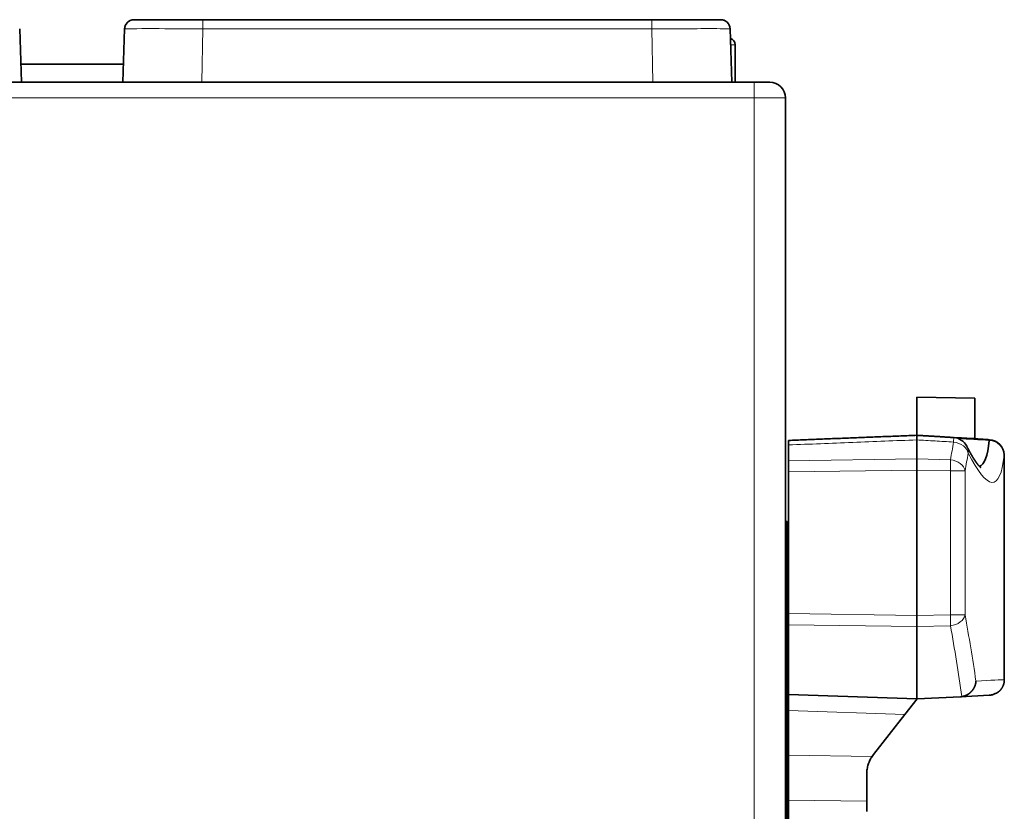
# Model space of a CAD drawing. Units: millimetres. Extents: x 10 to 414, y 6 to 288.
# Drawn here: x 173 to 204, y 33 to 58 of the extents above; entities that cross this region are included whole.
import ezdxf

# ---------------------------------------------------------------- set-up
doc = ezdxf.new("R2010")
doc.units = ezdxf.units.MM
doc.layers.add('1', color=7, linetype='Continuous', true_color=0xffffff)

msp = doc.modelspace()

# ---------------------------------------------------------------- linework, layer by layer
at = {"layer": '1', "color": 18, "linetype": 'Continuous', "lineweight": 35}
for p, q in [((176.22, 58.131), (176.225, 58.131)), ((192.77, 58.131), (178.42, 58.131)), ((172.633, 56.131), (172.573, 57.842)), ((175.925, 57.842), (175.865, 56.131)), ((175.865, 56.131), (175.924, 57.842)), ((195.264, 57.842), (195.265, 57.842)), ((195.325, 56.131), (195.265, 57.842)), ((195.429, 57.331), (195.429, 56.131)), ((172.613, 56.704), (175.885, 56.704)), ((128.181, 56.131), (196.034, 56.131)), ((196.034, 56.131), (196.534, 56.131)), ((197.034, 55.631), (197.034, 26.119)), ((201.234, 46.066), (201.234, 44.845)), ((201.234, 46.066), (203.077, 46.028)), ((203.077, 46.028), (203.077, 44.74)), ((201.229, 44.089), (201.229, 44.7)), ((203.077, 44.74), (202.957, 44.741)), ((203.077, 44.734), (203.077, 44.74)), ((203.547, 44.706), (203.547, 44.706)), ((197.127, 44.537), (197.127, 44.03)), ((197.127, 44.03), (197.127, 43.676)), ((201.229, 39.086), (201.229, 43.736)), ((204.023, 37.032), (204.023, 44.011)), ((204.023, 44.011), (204.023, 44.011)), ((197.127, 43.676), (197.127, 39.145)), ((197.034, 42.095), (197.089, 42.094)), ((197.089, 42.094), (197.089, 41.263)), ((197.089, 41.263), (197.089, 23.255)), ((197.127, 39.145), (197.127, 38.792)), ((197.127, 38.792), (197.127, 36.561)), ((201.229, 36.418), (201.229, 38.733)), ((197.127, 38.48), (197.089, 38.478)), ((197.089, 37.765), (197.127, 37.763)), ((204.023, 37.037), (204.023, 37.03)), ((197.127, 36.561), (197.127, 36.046)), ((201.229, 36.418), (197.127, 36.561)), ((202.619, 36.489), (201.242, 36.417)), ((202.619, 36.489), (203.543, 36.538)), ((203.745, 36.588), (203.738, 36.588)), ((197.089, 36.472), (197.127, 36.473)), ((200.847, 35.916), (201.242, 36.417)), ((201.229, 36.418), (201.242, 36.417)), ((197.127, 36.046), (197.127, 34.623)), ((199.847, 34.646), (200.847, 35.916)), ((197.127, 34.623), (197.127, 33.188)), ((199.629, 33.147), (199.629, 34.018)), ((197.127, 33.188), (197.127, 23.822)), ((199.629, 32.826), (199.629, 33.147))]:
    msp.add_line(p, q, dxfattribs=at)
at = {"layer": '1', "color": 8, "linetype": 'Continuous', "lineweight": 18}
for p, q in [((194.968, 58.129), (194.964, 58.13)), ((178.39, 56.131), (178.42, 57.842)), ((178.42, 57.842), (192.77, 57.842)), ((192.77, 57.842), (192.8, 56.131)), ((195.429, 57.331), (195.283, 57.331)), ((196.034, 56.131), (196.034, 55.631)), ((196.034, 55.631), (128.181, 55.631)), ((197.034, 55.631), (196.034, 55.631)), ((196.034, 26.119), (196.034, 55.631)), ((201.229, 44.089), (197.127, 44.03)), ((202.304, 44.066), (201.229, 44.089)), ((197.127, 43.676), (201.229, 43.735)), ((201.229, 43.736), (202.304, 43.712)), ((204.023, 44.011), (204.023, 37.037)), ((202.77, 43.712), (202.304, 43.712)), ((202.304, 43.712), (202.304, 39.109)), ((202.77, 39.109), (202.77, 43.712)), ((197.089, 41.263), (197.034, 41.264)), ((201.229, 39.086), (197.127, 39.145)), ((202.304, 39.109), (201.229, 39.086)), ((202.304, 39.109), (202.77, 39.109)), ((197.127, 38.792), (201.229, 38.733)), ((201.229, 38.733), (202.304, 38.756)), ((203.78, 36.607), (203.777, 36.605)), ((197.127, 36.046), (200.847, 35.916)), ((199.799, 34.58), (197.127, 34.623)), ((199.629, 33.147), (197.127, 33.188))]:
    msp.add_line(p, q, dxfattribs=at)
at = {"layer": '1', "color": 18, "linetype": 'Continuous', "lineweight": 35}
for centre, radius, start, end in [((176.224, 57.831), 0.3, 97.9845, 178), ((176.224, 57.831), 0.3, 90, 94.5128), ((195.229, 57.331), 0.2, 0, 76.4675), ((196.534, 55.631), 0.5, 0, 90), ((202.376, 44.276), 0.5, 26.8324, 86.5854), ((203.517, 44.207), 0.5, 1.8621, 86.5874)]:
    msp.add_arc(centre, radius, start, end, dxfattribs=at)
for centre, major_axis, ratio, start_param, end_param in [((202.376, 44.276), (0.03, 0.499), 0.014349, 6.25497, 6.593705), ((201.224, 43.735), (0.002, 0.5), 0.00873, 4.713369, 5.499547), ((203.517, 44.207), (-0.5, -0.016), 0.705904, 3.095568, 3.141598), ((116.847, 47.805), (64.847, -62.807), 0.92861, 0.762834, 0.765084), ((201.224, 39.086), (0.002, -0.5), 0.008731, 0.785555, 1.570134), ((200.646, 34.018), (0.823, -0.596), 1, 3.101434, 3.182695)]:
    msp.add_ellipse(centre, major_axis=major_axis, ratio=ratio, start_param=start_param, end_param=end_param, dxfattribs=at)
at = {"layer": '1', "color": 8, "linetype": 'Continuous', "lineweight": 18}
for centre, major_axis, ratio, start_param, end_param in [((202.376, 44.276), (0.03, 0.499), 0.014349, 5.500652, 6.254996), ((203.517, 44.207), (0.03, 0.499), 0.014467, 0.000055, 0.308361), ((203.517, 44.207), (-0.497, 0.051), 0.952743, 3.249076, 4.757634), ((116.837, 65.223), (63.759, -63.357), 0.92851, 0.572816, 0.579517), ((202.376, 44.276), (0.493, -0.084), 0.707627, 0.235577, 1.637685), ((202.376, 44.276), (0.446, 0.226), 0.937728, 5.788488, 6.283195), ((202.278, 43.712), (0.492, -0.087), 0.707388, 0.245118, 1.64256), ((202.278, 43.712), (0.011, 0.5), 0.052324, 4.713527, 5.499389), ((116.814, 64.868), (66.355, -61.03), 0.928277, 0.534307, 0.541008), ((202.278, 39.109), (-0.492, -0.087), 0.706282, 1.49962, 2.896865), ((202.278, 39.109), (0.011, -0.5), 0.052324, 0.785398, 1.56966), ((116.813, 17.895), (65.125, 62.529), 0.92857, 5.702397, 5.727438), ((116.84, 17.542), (62.467, 64.825), 0.92858, 5.661968, 5.688686)]:
    msp.add_ellipse(centre, major_axis=major_axis, ratio=ratio, start_param=start_param, end_param=end_param, dxfattribs=at)
at = {"layer": '1', "color": 18, "linetype": 'Continuous', "lineweight": 35}
for points, knots in [([(176.221, 58.131), (176.22, 58.131), (176.218, 58.131), (176.214, 58.131), (176.211, 58.131), (176.208, 58.131), (176.206, 58.131), (176.204, 58.13), (176.201, 58.13), (176.199, 58.13), (176.195, 58.13), (176.191, 58.129), (176.185, 58.128), (176.178, 58.127), (176.166, 58.125), (176.149, 58.121), (176.126, 58.114), (176.104, 58.105), (176.086, 58.097), (176.072, 58.088), (176.06, 58.081), (176.049, 58.074), (176.038, 58.065), (176.025, 58.054), (176.012, 58.042), (175.999, 58.027), (175.986, 58.011), (175.974, 57.994), (175.962, 57.974), (175.952, 57.954), (175.944, 57.933), (175.937, 57.912), (175.931, 57.89), (175.928, 57.866), (175.926, 57.85), (175.926, 57.842)], [0, 0, 0, 0, 0.027595, 0.051683, 0.072294, 0.085506, 0.096836, 0.106353, 0.11418, 0.120539, 0.125848, 0.135417, 0.148839, 0.16215, 0.176894, 0.222964, 0.271102, 0.319597, 0.367353, 0.394308, 0.421014, 0.447494, 0.476391, 0.509528, 0.546909, 0.588549, 0.628498, 0.671738, 0.718271, 0.768094, 0.810314, 0.854618, 0.900998, 0.949453, 1, 1, 1, 1]), ([(178.42, 58.131), (177.927, 58.131), (176.776, 58.131), (176.225, 58.131), (176.225, 58.131)], [0, 0, 0, 0, 0.428571, 1, 1, 1, 1]), ([(194.965, 58.131), (194.965, 58.131), (194.565, 58.131), (193.427, 58.131), (192.77, 58.131)], [0, 0, 0, 0, 0.428571, 1, 1, 1, 1]), ([(195.264, 57.842), (195.264, 57.849), (195.263, 57.864), (195.259, 57.886), (195.255, 57.906), (195.249, 57.925), (195.242, 57.944), (195.234, 57.963), (195.224, 57.98), (195.215, 57.996), (195.205, 58.01), (195.195, 58.023), (195.185, 58.035), (195.174, 58.046), (195.163, 58.056), (195.151, 58.066), (195.139, 58.075), (195.124, 58.085), (195.106, 58.096), (195.086, 58.105), (195.066, 58.113), (195.047, 58.12), (195.031, 58.124), (195.019, 58.126), (195.011, 58.127), (195.006, 58.128), (195.002, 58.129), (194.999, 58.129), (194.995, 58.13), (194.992, 58.13), (194.988, 58.13), (194.985, 58.13), (194.981, 58.131), (194.977, 58.131), (194.973, 58.131), (194.97, 58.131), (194.969, 58.131)], [0, 0, 0, 0, 0.047012, 0.0918, 0.13438, 0.174753, 0.212914, 0.257488, 0.298582, 0.33619, 0.370311, 0.405044, 0.435726, 0.466141, 0.497095, 0.528599, 0.560658, 0.593278, 0.639883, 0.686426, 0.73035, 0.771548, 0.809918, 0.830942, 0.848875, 0.856683, 0.863849, 0.871252, 0.879463, 0.888847, 0.899645, 0.912014, 0.926056, 0.947491, 0.972119, 1, 1, 1, 1]), ([(195.265, 57.842), (195.262, 57.918), (195.205, 58.047), (195.085, 58.111), (195.032, 58.124)], [0, 0, 0, 0, 0.585201, 1, 1, 1, 1]), ([(197.127, 44.682), (197.127, 44.682), (197.127, 44.682), (197.127, 44.678), (197.127, 44.674), (197.127, 44.663), (197.127, 44.656), (197.127, 44.64), (197.127, 44.62), (197.127, 44.595), (197.127, 44.568), (197.127, 44.553), (197.127, 44.537)], [0, 0, 0, 0, 0.127427, 0.127427, 0.301942, 0.301942, 0.476456, 0.476456, 0.650971, 0.825485, 0.825485, 1, 1, 1, 1]), ([(201.229, 44.846), (201.229, 44.846), (201.229, 44.845), (201.229, 44.841), (201.229, 44.837), (201.229, 44.829), (201.229, 44.826), (201.229, 44.819), (201.229, 44.816), (201.229, 44.803), (201.229, 44.783), (201.229, 44.759), (201.229, 44.738), (201.229, 44.731), (201.229, 44.716), (201.229, 44.708), (201.229, 44.7)], [0, 0, 0, 0, 0.130389, 0.130389, 0.304311, 0.304311, 0.391272, 0.391272, 0.478234, 0.478234, 0.652156, 0.826078, 0.826078, 0.913039, 0.913039, 1, 1, 1, 1]), ([(203.271, 43.813), (203.271, 43.813), (203.271, 43.813), (203.27, 43.813), (203.27, 43.814), (203.269, 43.814), (203.268, 43.815), (203.267, 43.816), (203.267, 43.816), (203.266, 43.816), (203.266, 43.817), (203.266, 43.817), (203.265, 43.817), (203.265, 43.818), (203.264, 43.818), (203.263, 43.819), (203.262, 43.82), (203.262, 43.82), (203.261, 43.821), (203.26, 43.822), (203.259, 43.823), (203.258, 43.824), (203.257, 43.825), (203.256, 43.825), (203.255, 43.826), (203.254, 43.827), (203.253, 43.828), (203.252, 43.829), (203.251, 43.83), (203.25, 43.83), (203.249, 43.831), (203.248, 43.833), (203.247, 43.834), (203.246, 43.835), (203.244, 43.836), (203.243, 43.837), (203.242, 43.839), (203.241, 43.84), (203.24, 43.841), (203.238, 43.842), (203.237, 43.843), (203.236, 43.844), (203.235, 43.846), (203.233, 43.848), (203.231, 43.85), (203.229, 43.851), (203.228, 43.853), (203.226, 43.855), (203.225, 43.856), (203.224, 43.857), (203.223, 43.858), (203.222, 43.86), (203.22, 43.861), (203.219, 43.862), (203.218, 43.864), (203.217, 43.865), (203.215, 43.866), (203.214, 43.868), (203.213, 43.869), (203.212, 43.87), (203.211, 43.871), (203.21, 43.873), (203.208, 43.875), (203.206, 43.877), (203.204, 43.879), (203.202, 43.881), (203.2, 43.884), (203.198, 43.886), (203.196, 43.889), (203.193, 43.892), (203.191, 43.894), (203.19, 43.896), (203.188, 43.898), (203.187, 43.899), (203.186, 43.901), (203.184, 43.903), (203.183, 43.905), (203.182, 43.906), (203.18, 43.907), (203.18, 43.909), (203.179, 43.91), (203.178, 43.911), (203.177, 43.912), (203.176, 43.913), (203.174, 43.915), (203.173, 43.917), (203.172, 43.918), (203.171, 43.92), (203.17, 43.921), (203.168, 43.923), (203.167, 43.924), (203.166, 43.926), (203.163, 43.929), (203.161, 43.932), (203.158, 43.937), (203.154, 43.941), (203.151, 43.945), (203.148, 43.949), (203.145, 43.953), (203.142, 43.957), (203.14, 43.961), (203.138, 43.963), (203.136, 43.965), (203.135, 43.967), (203.133, 43.97), (203.132, 43.972), (203.13, 43.973), (203.129, 43.975), (203.128, 43.977), (203.126, 43.98), (203.124, 43.982), (203.122, 43.985), (203.12, 43.987), (203.119, 43.99), (203.117, 43.993), (203.115, 43.995), (203.113, 43.998), (203.111, 44.001), (203.109, 44.004), (203.107, 44.007), (203.106, 44.009), (203.104, 44.01), (203.104, 44.012), (203.103, 44.013), (203.102, 44.014), (203.1, 44.016), (203.099, 44.018), (203.097, 44.021), (203.095, 44.024), (203.092, 44.028), (203.09, 44.032), (203.088, 44.035), (203.085, 44.038), (203.083, 44.041), (203.082, 44.044), (203.08, 44.047), (203.078, 44.05), (203.075, 44.054), (203.073, 44.057), (203.07, 44.061), (203.068, 44.065), (203.065, 44.07), (203.062, 44.075), (203.059, 44.079), (203.056, 44.084), (203.053, 44.088), (203.051, 44.091), (203.049, 44.095), (203.047, 44.098), (203.045, 44.101), (203.043, 44.104), (203.041, 44.108), (203.038, 44.111), (203.036, 44.115), (203.034, 44.119), (203.032, 44.122), (203.03, 44.125), (203.029, 44.127), (203.027, 44.13), (203.024, 44.134), (203.022, 44.139), (203.019, 44.144), (203.015, 44.149), (203.012, 44.154), (203.009, 44.16), (203.006, 44.165), (203.002, 44.171), (202.999, 44.176), (202.996, 44.182), (202.992, 44.187), (202.989, 44.192), (202.987, 44.197), (202.985, 44.201), (202.982, 44.205), (202.98, 44.208), (202.978, 44.212), (202.976, 44.216), (202.973, 44.221), (202.97, 44.225), (202.967, 44.23), (202.964, 44.236), (202.961, 44.242), (202.957, 44.248), (202.954, 44.254), (202.95, 44.261), (202.946, 44.268), (202.943, 44.274), (202.939, 44.28), (202.936, 44.286), (202.933, 44.291), (202.93, 44.296), (202.928, 44.301), (202.926, 44.305), (202.923, 44.309), (202.921, 44.313), (202.919, 44.316), (202.917, 44.32), (202.915, 44.323), (202.913, 44.327), (202.911, 44.331), (202.909, 44.336), (202.906, 44.341), (202.903, 44.347), (202.9, 44.352), (202.897, 44.358), (202.894, 44.363), (202.891, 44.369), (202.888, 44.374), (202.886, 44.378), (202.884, 44.382), (202.882, 44.385), (202.88, 44.388), (202.879, 44.392), (202.877, 44.395), (202.875, 44.399), (202.872, 44.404), (202.869, 44.411), (202.864, 44.42), (202.859, 44.429), (202.856, 44.435), (202.854, 44.44), (202.851, 44.444), (202.849, 44.449), (202.846, 44.455), (202.843, 44.461), (202.839, 44.468), (202.835, 44.475), (202.831, 44.484), (202.826, 44.493), (202.823, 44.499), (202.822, 44.502)], [0, 0, 0, 0, 0.002779, 0.016716, 0.030645, 0.044565, 0.058465, 0.06228, 0.065924, 0.06943, 0.072855, 0.076201, 0.079578, 0.083292, 0.087788, 0.09269, 0.097928, 0.103453, 0.108877, 0.114694, 0.120057, 0.124869, 0.129241, 0.133574, 0.137905, 0.142234, 0.146562, 0.150466, 0.15442, 0.158429, 0.16275, 0.167525, 0.17263, 0.177676, 0.182494, 0.187082, 0.191503, 0.195654, 0.199569, 0.203451, 0.207343, 0.211519, 0.216107, 0.222302, 0.228364, 0.234175, 0.239653, 0.24358, 0.24717, 0.250654, 0.254244, 0.25719, 0.260314, 0.263785, 0.267605, 0.271773, 0.275252, 0.278527, 0.281503, 0.28418, 0.286559, 0.290759, 0.295236, 0.300004, 0.305074, 0.310438, 0.315687, 0.321534, 0.327563, 0.333801, 0.339894, 0.342805, 0.345862, 0.349064, 0.352411, 0.355904, 0.359384, 0.36249, 0.364998, 0.36718, 0.369039, 0.370941, 0.373141, 0.375639, 0.378987, 0.382195, 0.385111, 0.387734, 0.390104, 0.392693, 0.395695, 0.39911, 0.402715, 0.410081, 0.417277, 0.423971, 0.430612, 0.437823, 0.444702, 0.450907, 0.456668, 0.45987, 0.463057, 0.46623, 0.469366, 0.472332, 0.475103, 0.477777, 0.480769, 0.484294, 0.488091, 0.491854, 0.495568, 0.499233, 0.502918, 0.506701, 0.510583, 0.514562, 0.518576, 0.522211, 0.525397, 0.527289, 0.528978, 0.53056, 0.532498, 0.53485, 0.537618, 0.540801, 0.54583, 0.550737, 0.555444, 0.559904, 0.563993, 0.567705, 0.571039, 0.574023, 0.578556, 0.583023, 0.587424, 0.592026, 0.597057, 0.602491, 0.608171, 0.614071, 0.618826, 0.623331, 0.627497, 0.631324, 0.634501, 0.637956, 0.641695, 0.645717, 0.650022, 0.654289, 0.658022, 0.661475, 0.664646, 0.667537, 0.670366, 0.674891, 0.67979, 0.684982, 0.690367, 0.695945, 0.701596, 0.707507, 0.713155, 0.718745, 0.724491, 0.730393, 0.735018, 0.739348, 0.743373, 0.747094, 0.750646, 0.754354, 0.75823, 0.762318, 0.766801, 0.771699, 0.776915, 0.782518, 0.788219, 0.793895, 0.800313, 0.806563, 0.81243, 0.817913, 0.823011, 0.827725, 0.832072, 0.836103, 0.83999, 0.843532, 0.84673, 0.849605, 0.852643, 0.856054, 0.859265, 0.862761, 0.866722, 0.871212, 0.87623, 0.880543, 0.885182, 0.890121, 0.894778, 0.898912, 0.902524, 0.905613, 0.908185, 0.910717, 0.913511, 0.916512, 0.919766, 0.923274, 0.926987, 0.936255, 0.945153, 0.948547, 0.951884, 0.955331, 0.959217, 0.963644, 0.968537, 0.973897, 0.979723, 0.986015, 0.992774, 1, 1, 1, 1]), ([(204.023, 44.032), (204.023, 44.034), (204.023, 44.04), (204.023, 44.049), (204.022, 44.059), (204.022, 44.069), (204.022, 44.076), (204.022, 44.083), (204.021, 44.088), (204.021, 44.092), (204.021, 44.095), (204.021, 44.099), (204.021, 44.104), (204.021, 44.111), (204.02, 44.118), (204.02, 44.125), (204.02, 44.133), (204.02, 44.142), (204.019, 44.152), (204.019, 44.163), (204.019, 44.176), (204.018, 44.19), (204.018, 44.206), (204.017, 44.217), (204.017, 44.223)], [0, 0, 0, 0, 0.029859, 0.090549, 0.144102, 0.190519, 0.234032, 0.268593, 0.294202, 0.311252, 0.327279, 0.345163, 0.37702, 0.411914, 0.448413, 0.487225, 0.527702, 0.571989, 0.624256, 0.68461, 0.751757, 0.826704, 0.909452, 1, 1, 1, 1]), ([(203.118, 36.99), (203.118, 36.986), (203.117, 36.979), (203.116, 36.967), (203.115, 36.956), (203.113, 36.945), (203.112, 36.934), (203.11, 36.923), (203.108, 36.912), (203.105, 36.902), (203.103, 36.891), (203.1, 36.881), (203.097, 36.871), (203.094, 36.862), (203.091, 36.852), (203.088, 36.843), (203.085, 36.834), (203.081, 36.826), (203.078, 36.817), (203.074, 36.809), (203.071, 36.801), (203.067, 36.793), (203.064, 36.786), (203.06, 36.779), (203.056, 36.772), (203.053, 36.765), (203.049, 36.759), (203.045, 36.753), (203.042, 36.747), (203.038, 36.741), (203.035, 36.736), (203.032, 36.731), (203.028, 36.726), (203.025, 36.721), (203.022, 36.717), (203.019, 36.712), (203.016, 36.708), (203.013, 36.705), (203.011, 36.701), (203.008, 36.698), (203.006, 36.695), (203.004, 36.692), (203.001, 36.689), (202.999, 36.687), (202.998, 36.684), (202.996, 36.682), (202.994, 36.681), (202.993, 36.679), (202.992, 36.677), (202.991, 36.676), (202.99, 36.675), (202.989, 36.674), (202.989, 36.674), (202.988, 36.673), (202.987, 36.672), (202.984, 36.668), (202.98, 36.664), (202.975, 36.659), (202.971, 36.654), (202.967, 36.65), (202.963, 36.646), (202.958, 36.641), (202.954, 36.637), (202.949, 36.633), (202.945, 36.628), (202.94, 36.624), (202.936, 36.62), (202.931, 36.616), (202.927, 36.612), (202.922, 36.609), (202.917, 36.605), (202.913, 36.601), (202.908, 36.597), (202.903, 36.594), (202.898, 36.59), (202.894, 36.587), (202.889, 36.583), (202.884, 36.58), (202.879, 36.577), (202.874, 36.574), (202.87, 36.571), (202.865, 36.568), (202.86, 36.565), (202.855, 36.562), (202.85, 36.559), (202.845, 36.556), (202.84, 36.553), (202.836, 36.551), (202.831, 36.548), (202.826, 36.545), (202.821, 36.543), (202.816, 36.541), (202.811, 36.538), (202.806, 36.536), (202.801, 36.534), (202.797, 36.532), (202.792, 36.53), (202.787, 36.528), (202.782, 36.526), (202.777, 36.524), (202.772, 36.522), (202.768, 36.52), (202.763, 36.518), (202.758, 36.517), (202.753, 36.515), (202.749, 36.513), (202.744, 36.512), (202.739, 36.51), (202.734, 36.509), (202.73, 36.508), (202.725, 36.506), (202.72, 36.505), (202.716, 36.504), (202.711, 36.503), (202.707, 36.502), (202.702, 36.501), (202.698, 36.5), (202.693, 36.499), (202.689, 36.498), (202.684, 36.497), (202.68, 36.496), (202.675, 36.495), (202.672, 36.495), (202.671, 36.495)], [0, 0, 0, 0, 0.0169, 0.03361, 0.050119, 0.06642, 0.082503, 0.098359, 0.113982, 0.129362, 0.144491, 0.159364, 0.173971, 0.188308, 0.202366, 0.216141, 0.229625, 0.242814, 0.255701, 0.268283, 0.280554, 0.292511, 0.304148, 0.315463, 0.32645, 0.337109, 0.347434, 0.357424, 0.367075, 0.376386, 0.385354, 0.393977, 0.402254, 0.410183, 0.417762, 0.42499, 0.431867, 0.43839, 0.444559, 0.450373, 0.455832, 0.460935, 0.465681, 0.47007, 0.474102, 0.477775, 0.481091, 0.484048, 0.486647, 0.488886, 0.490767, 0.492289, 0.493452, 0.494256, 0.4947, 0.503396, 0.512062, 0.520698, 0.529303, 0.537877, 0.546419, 0.554929, 0.563406, 0.57185, 0.58026, 0.588636, 0.596978, 0.605284, 0.613555, 0.62179, 0.629989, 0.638151, 0.646276, 0.654363, 0.662413, 0.670424, 0.678397, 0.686331, 0.694225, 0.70208, 0.709895, 0.71767, 0.725405, 0.733099, 0.740752, 0.748364, 0.755935, 0.763464, 0.770951, 0.778396, 0.7858, 0.79316, 0.800479, 0.807754, 0.814987, 0.822178, 0.829325, 0.836429, 0.84349, 0.850508, 0.857482, 0.864413, 0.871301, 0.878146, 0.884947, 0.891705, 0.898419, 0.90509, 0.911718, 0.918302, 0.924843, 0.931341, 0.937796, 0.944208, 0.950577, 0.956904, 0.963187, 0.969428, 0.975627, 0.981783, 0.987897, 0.99397, 1, 1, 1, 1]), ([(203.863, 36.668), (203.866, 36.67), (203.87, 36.675), (203.877, 36.681), (203.884, 36.688), (203.891, 36.695), (203.898, 36.703), (203.904, 36.71), (203.911, 36.718), (203.918, 36.727), (203.925, 36.735), (203.931, 36.744), (203.938, 36.754), (203.944, 36.763), (203.95, 36.773), (203.956, 36.783), (203.962, 36.794), (203.968, 36.805), (203.974, 36.816), (203.979, 36.827), (203.983, 36.836), (203.985, 36.842), (203.987, 36.846), (203.989, 36.851), (203.992, 36.858), (203.995, 36.867), (203.999, 36.877), (204.002, 36.889), (204.006, 36.902), (204.01, 36.917), (204.014, 36.934), (204.017, 36.952), (204.02, 36.971), (204.022, 36.992), (204.023, 37.014), (204.023, 37.03), (204.023, 37.037)], [0, 0, 0, 0, 0.021558, 0.043644, 0.066261, 0.089414, 0.113103, 0.13733, 0.162093, 0.187393, 0.213227, 0.239591, 0.266483, 0.293897, 0.321827, 0.350266, 0.379207, 0.408642, 0.43856, 0.468953, 0.499809, 0.50626, 0.516767, 0.531312, 0.549869, 0.572403, 0.598869, 0.629213, 0.663365, 0.701243, 0.742747, 0.787763, 0.836158, 0.887779, 0.942457, 1, 1, 1, 1]), ([(204.015, 36.941), (204.015, 36.941), (204.016, 36.946), (204.017, 36.955), (204.019, 36.968), (204.021, 36.98), (204.022, 36.99), (204.022, 36.998), (204.022, 37.002), (204.023, 37.005), (204.023, 37.007), (204.023, 37.01), (204.023, 37.015), (204.023, 37.019), (204.023, 37.023), (204.023, 37.026), (204.023, 37.029), (204.023, 37.031), (204.023, 37.032)], [0, 0, 0, 0, 0.004093, 0.154556, 0.3066, 0.441308, 0.558792, 0.6571, 0.685445, 0.710432, 0.732258, 0.765332, 0.816867, 0.871797, 0.916561, 0.936795, 0.963078, 1, 1, 1, 1]), ([(203.736, 36.588), (203.706, 36.573), (203.675, 36.562), (203.626, 36.549), (203.61, 36.546), (203.576, 36.54), (203.559, 36.539), (203.543, 36.538)], [0, 0, 0, 0, 0.5, 0.5, 0.75, 0.75, 1, 1, 1, 1]), ([(203.746, 36.588), (203.767, 36.598), (203.787, 36.61), (203.827, 36.637), (203.846, 36.652), (203.863, 36.668)], [0, 0, 0, 0, 0.5, 0.5, 1, 1, 1, 1]), ([(199.629, 34.018), (199.629, 34.073), (199.634, 34.126), (199.65, 34.229), (199.662, 34.278), (199.684, 34.348), (199.693, 34.371), (199.711, 34.416), (199.72, 34.438), (199.751, 34.502), (199.774, 34.542), (199.799, 34.58)], [0, 0, 0, 0, 0.25, 0.25, 0.5, 0.5, 0.625, 0.625, 0.75, 0.75, 1, 1, 1, 1])]:
    msp.add_open_spline(points, degree=3, knots=knots, dxfattribs=at)
at = {"layer": '1', "color": 8, "linetype": 'Continuous', "lineweight": 18}
for points, knots in [([(178.42, 57.842), (178.42, 57.918), (178.42, 58.069), (178.42, 58.131), (178.42, 58.131)], [0, 0, 0, 0, 0.50038, 1, 1, 1, 1]), ([(192.77, 57.842), (192.77, 57.88), (192.77, 57.918), (192.77, 57.988), (192.77, 58.02), (192.77, 58.074), (192.77, 58.095), (192.77, 58.124), (192.77, 58.131), (192.77, 58.131)], [0, 0, 0, 0, 0.250338, 0.250338, 0.500676, 0.500676, 0.751015, 0.751015, 1, 1, 1, 1]), ([(175.925, 57.842), (175.925, 57.843), (176.551, 57.845), (177.86, 57.843), (178.42, 57.842)], [0, 0, 0, 0, 0.571429, 1, 1, 1, 1]), ([(192.77, 57.842), (193.517, 57.843), (194.789, 57.845), (195.251, 57.843), (195.264, 57.842)], [0, 0, 0, 0, 0.580533, 1, 1, 1, 1]), ([(197.127, 44.537), (197.811, 44.564), (198.496, 44.591), (199.863, 44.645), (200.546, 44.673), (201.229, 44.7)], [0, 0, 0, 0, 0.500475, 0.500475, 1, 1, 1, 1]), ([(201.229, 44.7), (201.422, 44.688), (201.616, 44.677), (202.007, 44.653), (202.204, 44.642), (202.402, 44.63)], [0, 0, 0, 0, 0.495331, 0.495331, 1, 1, 1, 1])]:
    msp.add_open_spline(points, degree=3, knots=knots, dxfattribs=at)
at = {"layer": '1', "color": 18, "linetype": 'Continuous', "lineweight": 35}
for points, degree in [([(194.985, 58.13), (194.979, 58.131), (194.972, 58.131), (194.965, 58.131)], 3), ([(201.229, 44.846), (197.127, 44.682)], 1), ([(201.229, 44.846), (197.127, 44.682)], 1), ([(202.389, 44.776), (201.229, 44.846)], 1), ([(203.547, 44.706), (202.435, 44.772)], 1), ([(203.543, 44.682), (203.49, 44.178), (203.383, 43.902), (203.228, 43.849)], 3), ([(202.619, 36.489), (202.636, 36.49), (202.654, 36.492), (202.671, 36.495)], 3), ([(203.746, 36.588), (203.743, 36.588), (203.74, 36.588), (203.736, 36.588)], 3)]:
    msp.add_open_spline(points, degree=degree, dxfattribs=at)
at = {"layer": '1', "color": 8, "linetype": 'Continuous', "lineweight": 18}
for points in [[(202.56, 44.741), (202.888, 44.721), (203.216, 44.702), (203.543, 44.682)], [(202.869, 44.276), (203.487, 43.061), (203.894, 43.021), (204.017, 44.207)], [(204.023, 37.037), (203.92, 37.032), (203.618, 37.016), (203.118, 36.99)]]:
    msp.add_open_spline(points, degree=3, dxfattribs=at)

doc.saveas('drawing.dxf')
